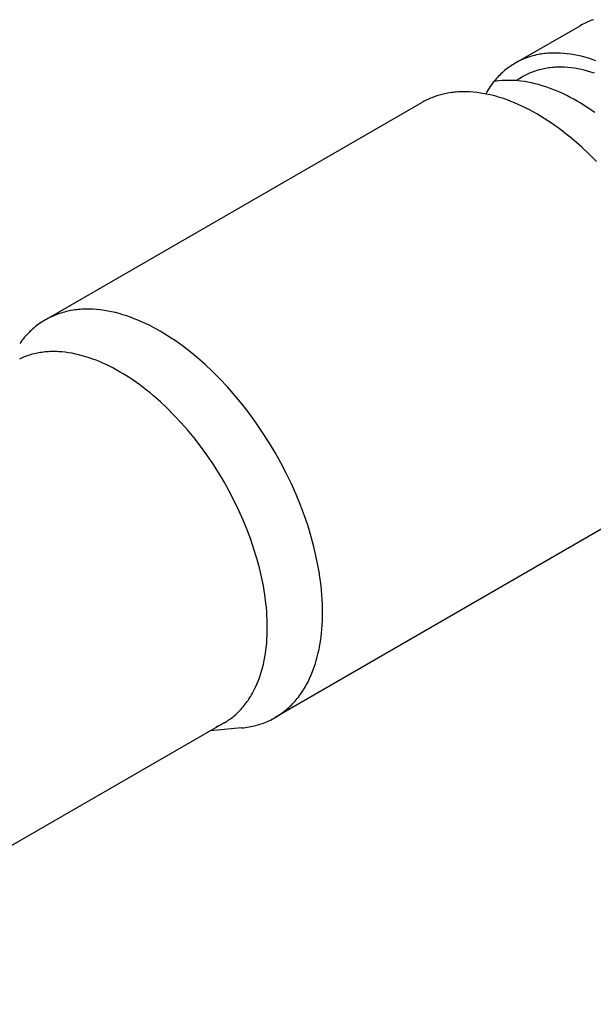
# Model space of a CAD drawing. Units: millimetres. Extents: x 2160 to 2853, y 348 to 645.
# Drawn here: x 2634 to 2647, y 611 to 633 of the extents above; entities that cross this region are included whole.
import ezdxf

# ---------------------------------------------------------------- set-up
doc = ezdxf.new("R2010")
doc.units = ezdxf.units.MM
doc.header["$LTSCALE"] = 100
doc.layers.add('GIP_Visible', color=7, linetype='Continuous')

# ---------------------------------------------------------------- blocks, each defined once
blk = doc.blocks.new('VECO-Isotherm-GP-D10-140-M8+ZB_Iso_1')
at = {"layer": 'GIP_Visible'}
for points in [[(139.3, 285.279), (139.264, 285.267), (139.229, 285.254), (139.194, 285.24), (139.16, 285.225), (139.126, 285.21), (139.092, 285.194), (139.059, 285.177), (139.026, 285.16), (138.994, 285.142)], [(137.576, 284.323), (138.994, 285.142)], [(139.354, 284.335), (139.27, 284.364), (139.187, 284.391), (139.103, 284.415), (139.021, 284.437), (138.939, 284.455), (138.858, 284.472), (138.777, 284.485), (138.697, 284.496), (138.615, 284.505), (138.533, 284.51), (138.492, 284.512), (138.452, 284.513), (138.412, 284.513), (138.373, 284.513), (138.333, 284.512), (138.294, 284.51), (138.255, 284.507), (138.216, 284.504), (138.178, 284.5), (138.14, 284.495), (138.102, 284.489), (138.065, 284.483), (138.027, 284.476), (137.989, 284.468), (137.952, 284.459), (137.915, 284.45), (137.878, 284.44), (137.842, 284.429), (137.806, 284.417), (137.771, 284.405), (137.736, 284.392), (137.701, 284.378), (137.666, 284.363), (137.632, 284.348), (137.599, 284.332), (137.566, 284.315), (137.533, 284.298), (137.5, 284.279)], [(137.5, 284.279), (137.468, 284.26), (137.437, 284.241), (137.406, 284.22), (137.375, 284.199), (137.345, 284.178), (137.315, 284.155), (137.285, 284.132), (137.257, 284.108), (137.228, 284.083), (137.2, 284.058), (137.172, 284.032), (137.145, 284.006), (137.119, 283.978), (137.093, 283.95), (137.067, 283.922), (137.042, 283.892), (137.012, 283.856), (136.983, 283.819), (136.955, 283.781), (136.928, 283.742), (136.901, 283.702), (136.875, 283.662), (136.85, 283.62), (136.825, 283.578)], [(139.322, 284.049), (139.244, 284.074), (139.167, 284.096), (139.091, 284.116), (139.015, 284.134), (138.939, 284.149), (138.864, 284.161), (138.79, 284.172), (138.713, 284.179), (138.638, 284.185), (138.6, 284.186), (138.563, 284.187), (138.526, 284.187), (138.489, 284.187), (138.452, 284.186), (138.416, 284.184), (138.38, 284.182), (138.344, 284.178), (138.308, 284.175), (138.273, 284.17), (138.238, 284.165), (138.203, 284.159), (138.168, 284.153), (138.133, 284.145), (138.098, 284.137), (138.064, 284.129), (138.03, 284.119), (137.996, 284.109), (137.963, 284.098), (137.93, 284.087), (137.897, 284.075), (137.865, 284.062), (137.833, 284.048), (137.801, 284.034), (137.77, 284.019), (137.739, 284.003), (137.709, 283.987), (137.679, 283.97), (137.643, 283.949), (137.607, 283.926), (137.572, 283.903), (137.538, 283.878)], [(137.519, 283.878), (137.452, 283.882), (137.386, 283.884), (137.321, 283.884), (137.256, 283.882), (137.192, 283.878), (137.129, 283.872), (137.066, 283.864), (137.011, 283.855)], [(139.332, 283.146), (139.252, 283.202), (139.172, 283.256), (139.091, 283.308), (139.011, 283.357), (138.93, 283.405), (138.85, 283.45), (138.769, 283.493), (138.689, 283.534), (138.609, 283.573), (138.529, 283.61), (138.449, 283.644), (138.369, 283.677), (138.29, 283.707), (138.206, 283.736), (138.123, 283.762), (138.04, 283.787), (137.958, 283.808), (137.876, 283.827), (137.795, 283.843), (137.715, 283.856), (137.635, 283.867), (137.577, 283.874), (137.519, 283.878)], [(135.822, 283.562), (135.76, 283.545), (135.7, 283.527), (135.64, 283.506), (135.582, 283.484), (135.553, 283.472), (135.524, 283.46), (135.496, 283.447), (135.468, 283.433), (135.44, 283.419), (135.412, 283.405), (135.385, 283.39), (135.358, 283.375)], [(139.372, 282.017), (139.202, 282.188), (139.03, 282.35), (138.854, 282.504), (138.766, 282.578), (138.677, 282.649), (138.509, 282.778), (138.424, 282.839), (138.339, 282.899), (138.254, 282.956), (138.169, 283.01), (138.083, 283.063), (137.998, 283.113), (137.912, 283.162), (137.827, 283.208), (137.742, 283.251), (137.657, 283.292), (137.572, 283.331), (137.487, 283.368), (137.403, 283.402), (137.319, 283.434), (137.23, 283.465), (137.141, 283.493), (137.054, 283.518), (136.966, 283.541), (136.88, 283.561), (136.793, 283.578), (136.708, 283.593), (136.624, 283.604), (136.536, 283.613), (136.45, 283.619), (136.407, 283.621), (136.365, 283.622), (136.322, 283.622), (136.28, 283.622), (136.239, 283.621), (136.197, 283.619), (136.156, 283.616), (136.115, 283.612), (136.075, 283.608), (136.034, 283.603), (135.994, 283.597), (135.955, 283.59), (135.921, 283.584), (135.888, 283.577), (135.855, 283.57), (135.822, 283.562)], [(126.781, 278.423), (135.358, 283.375)], [(133.075, 271.649), (133.074, 271.748), (133.071, 271.848), (133.066, 271.95), (133.059, 272.052), (133.05, 272.155), (133.04, 272.259), (133.012, 272.469), (132.995, 272.582), (132.975, 272.695), (132.929, 272.924), (132.875, 273.155), (132.813, 273.387), (132.739, 273.63), (132.656, 273.874), (132.565, 274.117), (132.466, 274.359), (132.357, 274.605), (132.239, 274.85), (132.114, 275.091), (131.981, 275.329), (131.842, 275.562), (131.695, 275.791), (131.543, 276.015), (131.384, 276.233), (131.224, 276.44), (131.059, 276.641), (130.889, 276.834), (130.715, 277.019), (130.546, 277.19), (130.373, 277.352), (130.198, 277.506), (130.109, 277.58), (130.021, 277.651), (129.852, 277.78), (129.767, 277.841), (129.682, 277.901), (129.597, 277.958), (129.512, 278.012), (129.427, 278.065), (129.341, 278.116), (129.256, 278.164), (129.17, 278.21), (129.085, 278.253), (129, 278.294), (128.915, 278.333), (128.83, 278.37), (128.746, 278.404), (128.662, 278.436), (128.573, 278.467), (128.485, 278.495), (128.397, 278.521), (128.31, 278.543), (128.223, 278.563), (128.137, 278.58), (128.051, 278.595), (127.967, 278.606), (127.88, 278.615), (127.793, 278.621), (127.751, 278.623), (127.708, 278.624), (127.666, 278.624), (127.624, 278.624), (127.582, 278.623), (127.541, 278.621), (127.499, 278.618), (127.459, 278.614), (127.418, 278.61), (127.378, 278.605), (127.338, 278.599), (127.298, 278.592), (127.258, 278.585), (127.218, 278.576), (127.179, 278.567), (127.14, 278.557), (127.101, 278.547), (127.063, 278.535), (127.025, 278.523), (126.987, 278.51), (126.95, 278.496), (126.913, 278.481), (126.877, 278.466), (126.841, 278.45), (126.805, 278.433), (126.77, 278.415), (126.735, 278.396), (126.701, 278.377)], [(126.701, 278.377), (126.667, 278.357), (126.634, 278.336), (126.601, 278.315), (126.569, 278.292), (126.537, 278.269), (126.505, 278.245), (126.474, 278.221), (126.443, 278.196), (126.413, 278.17), (126.384, 278.143), (126.354, 278.116), (126.326, 278.087), (126.298, 278.059), (126.27, 278.029), (126.243, 277.999), (126.216, 277.968), (126.189, 277.935), (126.162, 277.901), (126.136, 277.866), (126.111, 277.831)], [(131.803, 271.306), (131.802, 271.397), (131.799, 271.488), (131.795, 271.58), (131.789, 271.673), (131.781, 271.766), (131.771, 271.861), (131.746, 272.052), (131.73, 272.155), (131.712, 272.258), (131.671, 272.466), (131.621, 272.675), (131.564, 272.887), (131.497, 273.108), (131.422, 273.329), (131.34, 273.55), (131.25, 273.77), (131.15, 273.994), (131.043, 274.216), (130.929, 274.435), (130.809, 274.652), (130.682, 274.864), (130.549, 275.072), (130.41, 275.276), (130.266, 275.474), (130.12, 275.662), (129.97, 275.845), (129.816, 276.02), (129.658, 276.189), (129.504, 276.344), (129.347, 276.491), (129.187, 276.631), (129.107, 276.698), (129.026, 276.763), (128.873, 276.88), (128.796, 276.936), (128.719, 276.99), (128.641, 277.042), (128.564, 277.092), (128.486, 277.139), (128.409, 277.185), (128.331, 277.229), (128.253, 277.271), (128.176, 277.31), (128.099, 277.348), (128.021, 277.383), (127.944, 277.416), (127.868, 277.447), (127.791, 277.476), (127.71, 277.505), (127.63, 277.53), (127.55, 277.553), (127.471, 277.574), (127.392, 277.592), (127.314, 277.608), (127.236, 277.621), (127.159, 277.631), (127.08, 277.64), (127.002, 277.645), (126.963, 277.647), (126.924, 277.648), (126.886, 277.648), (126.847, 277.647), (126.809, 277.646), (126.772, 277.644), (126.734, 277.642), (126.697, 277.639), (126.66, 277.635), (126.624, 277.63), (126.587, 277.625), (126.551, 277.619), (126.515, 277.612), (126.479, 277.604), (126.443, 277.596), (126.407, 277.587), (126.372, 277.577), (126.337, 277.567), (126.303, 277.555), (126.269, 277.544), (126.235, 277.531), (126.201, 277.518), (126.168, 277.504), (126.136, 277.489), (126.103, 277.473)], [(140.638, 274.23), (131.981, 269.232)], [(131.981, 269.232), (132.015, 269.252), (132.048, 269.273), (132.081, 269.294), (132.114, 269.317), (132.146, 269.34), (132.177, 269.363), (132.208, 269.388), (132.239, 269.413), (132.269, 269.439), (132.299, 269.466), (132.328, 269.493), (132.357, 269.521), (132.385, 269.55), (132.412, 269.58), (132.44, 269.61), (132.466, 269.641), (132.492, 269.672), (132.517, 269.704), (132.541, 269.736), (132.565, 269.769), (132.589, 269.803), (132.612, 269.837), (132.634, 269.872), (132.656, 269.907), (132.678, 269.944), (132.699, 269.98), (132.719, 270.018), (132.739, 270.056), (132.777, 270.133), (132.813, 270.213), (132.845, 270.292), (132.875, 270.373), (132.903, 270.456), (132.929, 270.542), (132.953, 270.628), (132.975, 270.717), (132.995, 270.808), (133.012, 270.9), (133.027, 270.989), (133.04, 271.079), (133.05, 271.171), (133.059, 271.264), (133.066, 271.358), (133.071, 271.454), (133.074, 271.551), (133.075, 271.649)], [(130.809, 269.109), (130.839, 269.127), (130.87, 269.146), (130.9, 269.166), (130.929, 269.186), (130.958, 269.207), (130.987, 269.229), (131.015, 269.251), (131.043, 269.274), (131.07, 269.298), (131.097, 269.322), (131.124, 269.347), (131.15, 269.372), (131.176, 269.399), (131.201, 269.426), (131.225, 269.453), (131.25, 269.481), (131.273, 269.509), (131.296, 269.538), (131.318, 269.568), (131.34, 269.598), (131.361, 269.628), (131.382, 269.659), (131.402, 269.691), (131.422, 269.723), (131.442, 269.756), (131.461, 269.79), (131.479, 269.823), (131.497, 269.858), (131.532, 269.929), (131.564, 270.001), (131.594, 270.073), (131.621, 270.147), (131.647, 270.222), (131.671, 270.3), (131.692, 270.379), (131.712, 270.46), (131.73, 270.542), (131.746, 270.626), (131.759, 270.707), (131.771, 270.789), (131.781, 270.872), (131.789, 270.957), (131.795, 271.042), (131.799, 271.129), (131.802, 271.217), (131.803, 271.306)], [(131.213, 268.994), (131.256, 268.998), (131.299, 269.003), (131.342, 269.009), (131.384, 269.017), (131.424, 269.024), (131.464, 269.032), (131.504, 269.042), (131.543, 269.052), (131.581, 269.062), (131.62, 269.074), (131.658, 269.086), (131.695, 269.099), (131.732, 269.113), (131.769, 269.128), (131.806, 269.143), (131.841, 269.159), (131.877, 269.176), (131.912, 269.194), (131.947, 269.213), (131.981, 269.232)], [(130.809, 269.109), (119.602, 262.639)], [(131.213, 268.994), (130.5, 268.928)], [(130.626, 269.019), (130.654, 269.031), (130.681, 269.043), (130.708, 269.056), (130.735, 269.069)]]:
    blk.add_lwpolyline(points, dxfattribs=at)

msp = doc.modelspace()

# ---------------------------------------------------------------- block references
at = {"layer": 'GIP_Visible'}
msp.add_blockref('VECO-Isotherm-GP-D10-140-M8+ZB_Iso_1', (2508.002, 347.964, 52.322), dxfattribs=at)

doc.saveas('drawing.dxf')
